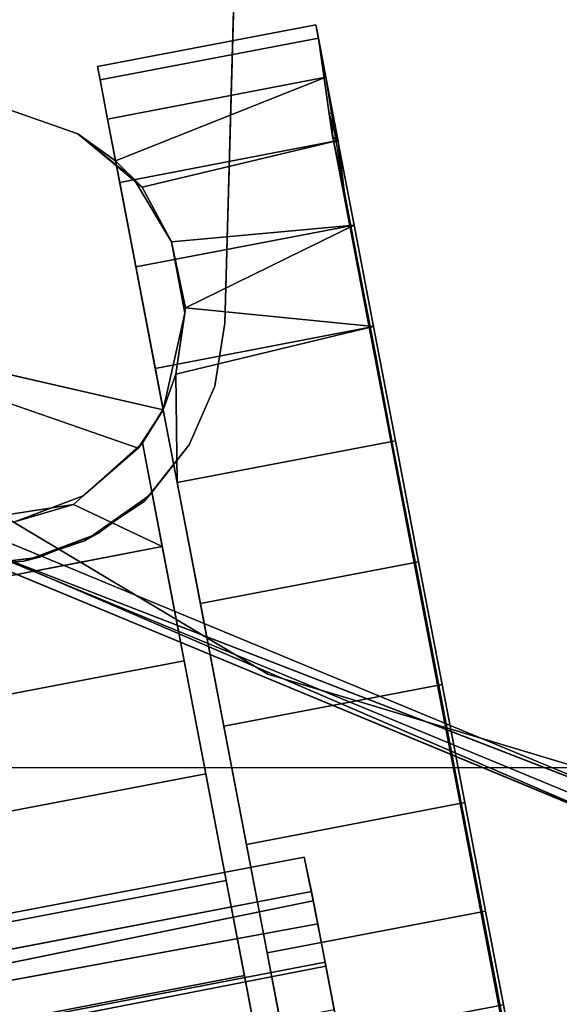
# Model space of a CAD drawing. Extents: x -92 to 122, y -11 to 108.
# Drawn here: x -69 to -68, y -10 to -7 of the extents above; entities that cross this region are included whole.
import ezdxf

# ---------------------------------------------------------------- set-up
doc = ezdxf.new("R2010")
doc.units = 0
doc.header["$LTSCALE"] = 96
doc.header["$MEASUREMENT"] = 0
for name, color, linetype in [('AFUTL-3-CTPL-FXBK', 7, 'Continuous'), ('AFUTL-3-CTPL-FXSL', 7, 'Continuous'), ('AFUTL-3-LGPT-FXSL', 7, 'Continuous'), ('AFUTL-3-TP-EDLM-SH', 7, 'Continuous'), ('AFUTL-3-TPLM-TH', 7, 'Continuous'), ('AFUTL-P', 7, 'Continuous'), ('MAIN_DIMENSIONS', 7, 'Continuous'), ('MAIN_FURN', 7, 'Continuous')]:
    doc.layers.add(name, color=color, linetype=linetype)
doc.dimstyles.get("Standard").update_dxf_attribs({"dimtxt": 0.18, "dimasz": 0.18, "dimexe": 0.18, "dimexo": 0.0625, "dimgap": 0.09, "dimtad": 0, "dimtih": 1, "dimtoh": 1, "dimdec": 4, "dimzin": 0, "dimdsep": 46, "dimtxsty": 'Standard', "dimcen": 0.09, "dimadec": 0, "dimazin": 0, "dimtfac": 1, "dimtdec": 4, "dimtofl": 0, "dimtmove": 0, "dimatfit": 0, "dimfxl": 0, "dimtolj": 1, "dimtzin": 0, "dimarcsym": 0})

# ---------------------------------------------------------------- blocks, each defined once
blk = doc.blocks.new('TR4824DT6SL')
at = {"layer": 'AFUTL-3-CTPL-FXBK', "color": 47, "linetype": 'Continuous'}
for points in [[(3.7172, -22.0296, 1.0034), (3.7116, -22.0003, 1.2785), (3.2282, -22.0928, 1.2785), (3.2339, -22.1222, 1.0034)], [(3.7116, -22.0003, 1.2785), (3.7172, -22.0296, 1.5536), (3.2339, -22.1222, 1.5536), (3.2282, -22.0928, 1.2785)], [(3.7338, -22.1164, 0.7412), (3.7172, -22.0296, 1.0034), (3.2339, -22.1222, 1.0034), (3.2505, -22.209, 0.7412)], [(3.7172, -22.0296, 1.5536), (3.7338, -22.1164, 1.8158), (3.2505, -22.209, 1.8158), (3.2339, -22.1222, 1.5536)], [(3.7408, -22.1969, 1.164), (3.7172, -22.0296, 1.0034), (3.7338, -22.1164, 0.7412), (3.7609, -22.2577, 0.9082)], [(3.7488, -22.1943, 1.3738), (3.7172, -22.0296, 1.0034), (3.7408, -22.1969, 1.164)], [(3.7606, -22.2565, 0.5042), (3.7338, -22.1164, 0.7412), (3.2505, -22.209, 0.7412), (3.2773, -22.3491, 0.5042)], [(3.7338, -22.1164, 1.8158), (3.2681, -22.301, 1.9838), (3.2505, -22.209, 1.8158)], [(3.7606, -22.2565, 2.0528), (3.3268, -22.3597, 2.0827), (3.2681, -22.301, 1.9838), (3.7338, -22.1164, 1.8158)], [(3.7964, -22.4434, 0.3033), (3.7606, -22.2565, 0.5042), (3.2773, -22.3491, 0.5042), (3.3131, -22.5359, 0.3033)], [(3.7964, -22.4434, 2.2537), (3.3916, -22.4808, 2.2188), (3.3268, -22.3597, 2.0827), (3.7606, -22.2565, 2.0528)], [(3.8395, -22.6683, 0.148), (3.7964, -22.4434, 0.3033), (3.3131, -22.5359, 0.3033), (3.3561, -22.7609, 0.148)], [(3.423, -22.6266, 2.3375), (3.3916, -22.4808, 2.2188), (3.7964, -22.4434, 2.2537)], [(3.8395, -22.6683, 2.409), (3.423, -22.6266, 2.3375), (3.7964, -22.4434, 2.2537)], [(3.423, -22.6266, 2.3375), (3.8395, -22.6683, 2.409), (3.4015, -22.7734, 2.4192)], [(3.8878, -22.9208, 0.0456), (3.8395, -22.6683, 0.148), (3.3561, -22.7609, 0.148), (3.4045, -23.0133, 0.0456)], [(3.4045, -23.0133, 2.5114), (3.4015, -22.7734, 2.4192), (3.8395, -22.6683, 2.409), (3.8878, -22.9208, 2.5114)], [(3.4045, -23.0133, 2.5114), (3.3732, -22.8525, 2.4662), (3.4015, -22.7734, 2.4192)], [(3.8878, -22.9208, 2.5114), (3.9392, -23.1889, 2.5562), (3.4558, -23.2815, 2.5562), (3.4045, -23.0133, 2.5114)], [(3.9392, -23.1889, 0.0008), (3.8878, -22.9208, 0.0456), (3.4045, -23.0133, 0.0456), (3.4558, -23.2815, 0.0008)], [(3.9392, -23.1889, 2.5562), (3.9911, -23.4603, 2.5412), (3.5078, -23.5528, 2.5412), (3.4558, -23.2815, 2.5562)], [(3.9911, -23.4603, 0.0158), (3.9392, -23.1889, 0.0008), (3.4558, -23.2815, 0.0008), (3.5078, -23.5528, 0.0158)], [(3.9911, -23.4603, 2.5412), (4.0413, -23.7221, 2.4672), (3.5579, -23.8147, 2.4672), (3.5078, -23.5528, 2.5412)], [(4.0413, -23.7221, 0.0898), (3.9911, -23.4603, 0.0158), (3.5078, -23.5528, 0.0158), (3.5579, -23.8147, 0.0898)], [(4.0413, -23.7221, 2.4672), (4.0872, -23.9622, 2.3375), (3.6039, -24.0548, 2.3375), (3.5579, -23.8147, 2.4672)], [(4.0872, -23.9622, 0.2194), (4.0413, -23.7221, 0.0898), (3.5579, -23.8147, 0.0898), (3.6039, -24.0548, 0.2194)], [(2.7393, -24.1032, 2.768), (2.7252, -24.0259, 2.758), (3.6859, -23.8424, 2.7606), (3.7021, -23.9188, 2.768)], [(2.7252, -24.0259, 2.758), (2.7456, -24.1357, 2.5158), (3.7059, -23.9392, 2.5373), (3.6859, -23.8424, 2.7606)], [(3.7059, -23.9392, 2.5373), (3.7021, -23.9188, 2.768), (3.6859, -23.8424, 2.7606)], [(2.7516, -24.1677, 2.7386), (2.7393, -24.1032, 2.768), (3.7021, -23.9188, 2.768), (3.7157, -23.99, 2.7324)], [(2.7456, -24.1357, 2.5158), (2.7692, -24.2594, 2.3361), (3.732, -24.0751, 2.3361), (3.7059, -23.9392, 2.5373)], [(4.0872, -23.9622, 2.3375), (4.1269, -24.1693, 2.1584), (3.6435, -24.2619, 2.1584), (3.6039, -24.0548, 2.3375)], [(4.1269, -24.1693, 0.3986), (4.0872, -23.9622, 0.2194), (3.6039, -24.0548, 0.2194), (3.6435, -24.2619, 0.3986)], [(2.7717, -24.2717, 2.559), (2.7516, -24.1677, 2.7386), (3.7157, -23.99, 2.7324), (3.7337, -24.0841, 2.5653)], [(2.7928, -24.3825, 2.2002), (3.7556, -24.1982, 2.2002), (3.732, -24.0751, 2.3361), (2.7692, -24.2594, 2.3361)], [(2.7717, -24.2717, 2.559), (3.7337, -24.0841, 2.5653), (3.7522, -24.1806, 2.4268), (2.7894, -24.3649, 2.4268)]]:
    blk.add_3dface(points, dxfattribs=at)
for points, invisible_edges in [([(3.7488, -22.1943, 1.3738), (3.7172, -22.0296, 1.5536), (3.7116, -22.0003, 1.2785), (3.7172, -22.0296, 1.0034)], 1), ([(3.7609, -22.2577, 1.6488), (3.7338, -22.1164, 1.8158), (3.7172, -22.0296, 1.5536), (3.7488, -22.1943, 1.3738)], 5), ([(3.2681, -22.301, 1.2785), (3.2339, -22.1222, 1.0034), (3.2282, -22.0928, 1.2785), (3.2339, -22.1222, 1.5536)], 9), ([(3.2339, -22.1222, 1.5536), (3.2505, -22.209, 1.8158), (3.2681, -22.301, 1.9838), (3.2681, -22.301, 1.2785)], 8), ([(3.3735, -22.8513, 1.2785), (3.2505, -22.209, 0.7412), (3.2339, -22.1222, 1.0034), (3.2681, -22.301, 1.2785)], 5), ([(3.7609, -22.2577, 0.9082), (3.7338, -22.1164, 0.7412), (3.7606, -22.2565, 0.5042), (3.7742, -22.3678, 0.6821)], 4), ([(3.7742, -22.3679, 1.8748), (3.7606, -22.2565, 2.0528), (3.7338, -22.1164, 1.8158), (3.7609, -22.2577, 1.6488)], 4), ([(3.3735, -22.8513, 1.2785), (3.3131, -22.5359, 0.3033), (3.2773, -22.3491, 0.5042), (3.2505, -22.209, 0.7412)], 9), ([(3.7742, -22.3678, 0.6821), (3.7606, -22.2565, 0.5042), (3.7964, -22.4434, 0.3033), (3.8046, -22.5269, 0.4891)], 5), ([(3.8047, -22.527, 2.0679), (3.7964, -22.4434, 2.2537), (3.7606, -22.2565, 2.0528), (3.7742, -22.3679, 1.8748)], 1), ([(3.8046, -22.5269, 0.4891), (3.7964, -22.4434, 0.3033), (3.8395, -22.6683, 0.148), (3.8427, -22.7255, 0.3386)], 5), ([(3.8427, -22.7255, 2.2183), (3.8395, -22.6683, 2.409), (3.7964, -22.4434, 2.2537), (3.8047, -22.527, 2.0679)], 5), ([(3.4045, -23.0133, 0.0456), (3.3561, -22.7609, 0.148), (3.3131, -22.5359, 0.3033), (3.3735, -22.8513, 1.2785)], 12), ([(3.8427, -22.7255, 0.3386), (3.8395, -22.6683, 0.148), (3.8878, -22.9208, 0.0456), (3.8862, -22.9527, 0.2388)], 5), ([(3.8862, -22.9527, 2.3181), (3.8878, -22.9208, 2.5114), (3.8395, -22.6683, 2.409), (3.8427, -22.7255, 2.2183)], 5), ([(3.6039, -24.0548, 0.2194), (3.3735, -22.8513, 1.2785), (3.3732, -22.8525, 2.4662), (3.4045, -23.0133, 2.5114)], 9), ([(3.3735, -22.8513, 1.2785), (3.5078, -23.5528, 0.0158), (3.4558, -23.2815, 0.0008), (3.4045, -23.0133, 0.0456)], 9), ([(3.5579, -23.8147, 0.0898), (3.5078, -23.5528, 0.0158), (3.3735, -22.8513, 1.2785), (3.6039, -24.0548, 0.2194)], 6), ([(3.8862, -22.9527, 0.2388), (3.8878, -22.9208, 0.0456), (3.9392, -23.1889, 0.0008), (3.9328, -23.1964, 0.1951)], 5), ([(3.9328, -23.1964, 2.3619), (3.9392, -23.1889, 2.5562), (3.8878, -22.9208, 2.5114), (3.8862, -22.9527, 2.3181)], 5), ([(3.4045, -23.0133, 2.5114), (3.4558, -23.2815, 2.5562), (3.5078, -23.5528, 2.5412), (3.6039, -24.0548, 0.2194)], 12), ([(3.9328, -23.1964, 0.1951), (3.9392, -23.1889, 0.0008), (3.9911, -23.4603, 0.0158), (3.9801, -23.4435, 0.2097)], 5), ([(3.9801, -23.4435, 2.3472), (3.9911, -23.4603, 2.5412), (3.9392, -23.1889, 2.5562), (3.9328, -23.1964, 2.3619)], 5), ([(3.9801, -23.4435, 0.2097), (3.9911, -23.4603, 0.0158), (4.0413, -23.7221, 0.0898), (4.0255, -23.6806, 0.282)], 5), ([(4.0255, -23.6806, 2.275), (4.0413, -23.7221, 2.4672), (3.9911, -23.4603, 2.5412), (3.9801, -23.4435, 2.3472)], 5), ([(3.6039, -24.0548, 0.2194), (3.5078, -23.5528, 2.5412), (3.5579, -23.8147, 2.4672), (3.6039, -24.0548, 2.3375)], 9), ([(4.0255, -23.6806, 0.282), (4.0413, -23.7221, 0.0898), (4.0872, -23.9622, 0.2194), (4.0666, -23.8949, 0.408)], 5), ([(4.0666, -23.8949, 2.149), (4.0872, -23.9622, 2.3375), (4.0413, -23.7221, 2.4672), (4.0255, -23.6806, 2.275)], 5), ([(4.0666, -23.8949, 0.408), (4.0872, -23.9622, 0.2194), (4.1269, -24.1693, 0.3986), (4.1011, -24.0749, 0.5809)], 5), ([(4.101, -24.0749, 1.9761), (4.1269, -24.1693, 2.1584), (4.0872, -23.9622, 2.3375), (4.0666, -23.8949, 2.149)], 5), ([(3.7021, -23.9188, 2.768), (3.7059, -23.9392, 2.5373), (3.7337, -24.0841, 2.5653), (3.7157, -23.99, 2.7324)], 2), ([(3.732, -24.0751, 2.3361), (3.7522, -24.1806, 2.4268), (3.7337, -24.0841, 2.5653), (3.7059, -23.9392, 2.5373)], 5), ([(3.6039, -24.0548, 0.2194), (3.6039, -24.0548, 2.3375), (3.6435, -24.2619, 2.1584), (3.6435, -24.2619, 0.3986)], 5), ([(3.7556, -24.1982, 2.2002), (3.7747, -24.2978, 2.297), (3.7522, -24.1806, 2.4268), (3.732, -24.0751, 2.3361)], 5), ([(4.127, -24.211, 1.7656), (4.1584, -24.3338, 1.9382), (4.1269, -24.1693, 2.1584), (4.101, -24.0749, 1.9761)], 5), ([(4.1011, -24.0749, 0.5809), (4.1269, -24.1693, 0.3986), (4.1584, -24.3338, 0.6188), (4.1271, -24.2109, 0.7915)], 5)]:
    blk.add_3dface(points, dxfattribs=dict(at, invisible_edges=invisible_edges))
at = {"layer": 'AFUTL-3-CTPL-FXSL', "color": 47, "linetype": 'Continuous'}
for points, invisible_edges in [([(3.3092, -22.3429, 2.4679), (2.4967, -22.6521, 2.4679), (3.0329, -22.1887, 2.4679), (3.1847, -22.2414, 2.4679)], 3), ([(2.8723, -22.191, 1.2785), (2.6504, -22.9898, 1.2785), (3.1847, -22.2414, 1.2785), (3.0329, -22.1887, 1.2785)], 3), ([(3.3735, -22.8513, 1.2785), (3.2681, -22.301, 1.2785), (3.1847, -22.2414, 1.2785), (2.6504, -22.9898, 1.2785)], 12), ([(3.9328, -23.1964, 0.1951), (3.7512, -22.2596, 0.9082), (3.8427, -22.7255, 0.3386), (3.8862, -22.9527, 0.2388)], 3), ([(3.7512, -22.2596, 0.9082), (3.7742, -22.3678, 0.6821), (3.8046, -22.5269, 0.4891), (3.8427, -22.7255, 0.3386)], 8), ([(4.0666, -23.8949, 0.408), (3.7512, -22.2596, 0.9082), (3.9801, -23.4435, 0.2097), (4.0255, -23.6806, 0.282)], 3), ([(4.1433, -24.2955, 1.0282), (3.7512, -22.2596, 0.9082), (4.1011, -24.0749, 0.5809), (4.1271, -24.2109, 0.7915)], 3), ([(4.127, -24.211, 1.7656), (3.7512, -22.2596, 0.9082), (4.1461, -24.3222, 1.2785), (4.1432, -24.2956, 1.5288)], 1), ([(3.7512, -22.2596, 0.9082), (4.127, -24.211, 1.7656), (4.101, -24.0749, 1.9761), (4.0666, -23.8949, 2.149)], 9), ([(3.7512, -22.2596, 0.9082), (4.0255, -23.6806, 2.275), (3.9801, -23.4435, 2.3472), (3.9328, -23.1964, 2.3619)], 9), ([(3.7512, -22.2596, 0.9082), (3.8862, -22.9527, 2.3181), (3.8427, -22.7255, 2.2183), (3.8047, -22.527, 2.0679)], 9), ([(3.7512, -22.2596, 0.9082), (3.9328, -23.1964, 0.1951), (3.9801, -23.4435, 0.2097)], 13), ([(3.7512, -22.2596, 0.9082), (4.0666, -23.8949, 0.408), (4.1011, -24.0749, 0.5809)], 13), ([(3.7512, -22.2596, 0.9082), (4.1433, -24.2955, 1.0282), (4.1461, -24.3222, 1.2785)], 1), ([(4.0666, -23.8949, 2.149), (4.0255, -23.6806, 2.275), (3.7512, -22.2596, 0.9082)], 14), ([(3.9328, -23.1964, 2.3619), (3.8862, -22.9527, 2.3181), (3.7512, -22.2596, 0.9082)], 14), ([(3.8047, -22.527, 2.0679), (3.7742, -22.3679, 1.8748), (3.7512, -22.2596, 0.9082)], 12), ([(2.4967, -22.6521, 2.4679), (3.3092, -22.3429, 2.4679), (3.3916, -22.4808, 2.4679)], 13), ([(3.3732, -22.8525, 2.4662), (2.4967, -22.6521, 2.4679), (3.3916, -22.4808, 2.4679), (3.4218, -22.6386, 2.4679)], 2), ([(3.3179, -22.9375, 2.4679), (3.1964, -23.0426, 2.4679), (3.0462, -23.0997, 2.4679), (2.4967, -22.6521, 2.4679)], 4), ([(3.3275, -22.9253, 1.2785), (3.3735, -22.8513, 1.2785), (2.6504, -22.9898, 1.2785), (2.7204, -23.0416, 1.2785)], 10), ([(2.7204, -23.0416, 1.2785), (3.0259, -24.6369, 1.2785), (3.633, -24.5207, 1.2785), (3.3275, -22.9253, 1.2785)], 8), ([(3.3275, -22.9253, 1.2785), (3.4199, -23.4079, 2.4586), (3.3716, -23.1554, 2.441), (3.3275, -22.9253, 2.3733)], 1), ([(3.513, -23.8942, 2.3273), (3.4678, -23.6581, 2.4201), (3.4199, -23.4079, 2.4586), (3.3275, -22.9253, 1.2785)], 12), ([(3.3275, -22.9253, 1.2785), (3.5869, -24.2801, 1.9987), (3.5533, -24.1048, 2.1845), (3.513, -23.8942, 2.3273)], 9), ([(3.3275, -22.9253, 1.2785), (3.6277, -24.4931, 1.5346), (3.6121, -24.4116, 1.7785), (3.5869, -24.2801, 1.9987)], 9), ([(3.633, -24.5207, 1.2785), (3.6277, -24.4931, 1.5346), (3.3275, -22.9253, 1.2785)], 2)]:
    blk.add_3dface(points, dxfattribs=dict(at, invisible_edges=invisible_edges))
for points in [[(3.1847, -22.2414, 2.4679), (3.0329, -22.1887, 2.4679), (3.0329, -22.1887, 1.2785), (3.1847, -22.2414, 1.2785)], [(3.7512, -22.2596, 0.9082), (3.7742, -22.3679, 1.8748), (3.7488, -22.2472, 1.615), (3.7408, -22.1969, 1.164)], [(3.1847, -22.2414, 2.4679), (3.1847, -22.2414, 1.2785), (3.2681, -22.301, 1.2785), (3.2681, -22.301, 1.9838)], [(3.3268, -22.3597, 2.0827), (3.1847, -22.2414, 2.4679), (3.2681, -22.301, 1.9838)], [(3.3268, -22.3597, 2.0827), (3.3092, -22.3429, 2.4679), (3.1847, -22.2414, 2.4679)], [(3.3092, -22.3429, 2.4679), (3.3268, -22.3597, 2.0827), (3.3916, -22.4808, 2.2188), (3.3916, -22.4808, 2.4679)], [(3.3916, -22.4808, 2.2188), (3.423, -22.6266, 2.3375), (3.4218, -22.6386, 2.4679), (3.3916, -22.4808, 2.4679)], [(3.4218, -22.6386, 2.4679), (3.4015, -22.7734, 2.4192), (3.3732, -22.8525, 2.4662)], [(3.423, -22.6266, 2.3375), (3.4015, -22.7734, 2.4192), (3.4218, -22.6386, 2.4679)], [(2.4967, -22.6521, 2.4679), (3.3732, -22.8525, 2.4662), (3.3179, -22.9375, 2.4679)], [(3.3275, -22.9253, 2.3733), (3.3179, -22.9375, 2.4679), (3.3732, -22.8525, 2.4662)], [(3.3275, -22.9253, 2.3733), (3.3732, -22.8525, 2.4662), (3.3735, -22.8513, 1.2785), (3.3275, -22.9253, 1.2785)], [(3.3275, -22.9253, 2.3733), (3.175, -23.0624, 2.4109), (3.1964, -23.0426, 2.4679), (3.3179, -22.9375, 2.4679)], [(3.3275, -22.9253, 2.3733), (3.3716, -23.1554, 2.441), (3.175, -23.0624, 2.4109)], [(3.1964, -23.0426, 2.4679), (3.175, -23.0624, 2.4109), (3.0462, -23.0997, 2.4679)], [(3.175, -23.0624, 2.4109), (3.3716, -23.1554, 2.441), (2.7645, -23.2717, 2.441), (2.8822, -23.1072, 2.4075)], [(3.0462, -23.0997, 2.4679), (3.175, -23.0624, 2.4109), (2.8822, -23.1072, 2.4075)], [(3.3716, -23.1554, 2.441), (3.4199, -23.4079, 2.4586), (2.8128, -23.5241, 2.4586), (2.7645, -23.2717, 2.441)], [(3.4199, -23.4079, 2.4586), (3.4678, -23.6581, 2.4201), (2.8607, -23.7743, 2.4201), (2.8128, -23.5241, 2.4586)], [(3.4678, -23.6581, 2.4201), (3.513, -23.8942, 2.3273), (2.9059, -24.0104, 2.3273), (2.8607, -23.7743, 2.4201)], [(3.513, -23.8942, 2.3273), (3.5533, -24.1048, 2.1845), (2.9462, -24.2211, 2.1845), (2.9059, -24.0104, 2.3273)], [(3.5533, -24.1048, 2.1845), (3.5869, -24.2801, 1.9987), (2.9798, -24.3963, 1.9987), (2.9462, -24.2211, 2.1845)]]:
    blk.add_3dface(points, dxfattribs=at)
at = {"layer": 'AFUTL-3-LGPT-FXSL', "color": 30, "linetype": 'Continuous'}
for points, invisible_edges in [([(2.159, -14.7107, 7.7598), (3.729, -14.7107, 7.7598), (2.9365, -23.1973, 3.8019), (2.3777, -22.6605, 4.0522)], 6), ([(3.5102, -22.6605, 4.0522), (2.9365, -23.1973, 3.8019), (3.729, -14.7107, 7.7598)], 3), ([(3.5402, -21.5716, 3.1213), (3.5102, -22.6605, 4.0522), (3.729, -14.7107, 7.7598), (3.729, -14.7107, 5.7577)], 1), ([(3.5402, -21.5716, 3.1213), (3.5373, -21.6756, 3.0383), (3.5102, -22.6605, 4.0522)], 14), ([(3.5373, -21.6756, 3.0383), (3.535, -21.7589, 2.9239), (3.5102, -22.6605, 4.0522)], 14), ([(3.5298, -21.9501, 2.4679), (3.5102, -22.6605, 2.4679), (3.5102, -22.6605, 4.0522), (3.535, -21.7589, 2.9239)], 4), ([(2.3997, -22.8002, 2.4679), (3.5298, -21.9501, 2.4679), (2.3582, -21.9501, 2.4679), (2.3777, -22.6605, 2.4679)], 1), ([(2.3997, -22.8002, 2.4679), (2.4565, -22.9297, 2.4679), (3.5298, -21.9501, 2.4679)], 14), ([(3.5298, -21.9501, 2.4679), (2.4565, -22.9297, 2.4679), (2.5444, -23.0404, 2.4679), (2.6575, -23.1252, 2.4679)], 9), ([(3.5298, -21.9501, 2.4679), (2.6575, -23.1252, 2.4679), (2.7885, -23.1784, 2.4679), (2.9436, -23.198, 2.4679)], 9), ([(3.5102, -22.6605, 2.4679), (3.5298, -21.9501, 2.4679), (2.9436, -23.198, 2.4679), (3.0995, -23.1784, 2.4679)], 10), ([(3.0651, -23.1875, 3.8065), (2.9365, -23.1973, 3.8019), (3.5102, -22.6605, 4.0522), (3.1996, -23.1427, 3.8273)], 6), ([(3.0995, -23.1784, 2.4679), (3.4314, -22.9297, 2.4679), (3.4882, -22.8002, 2.4679), (3.5102, -22.6605, 2.4679)], 9), ([(3.5102, -22.6605, 4.0522), (3.4882, -22.8002, 3.9871), (3.3311, -23.0553, 3.868), (3.1996, -23.1427, 3.8273)], 10), ([(3.4882, -22.8002, 3.9871), (3.4314, -22.9297, 3.9267), (3.3311, -23.0553, 3.868)], 12), ([(3.2304, -23.1252, 2.4679), (3.3436, -23.0404, 2.4679), (3.4314, -22.9297, 2.4679), (3.0995, -23.1784, 2.4679)], 4)]:
    blk.add_3dface(points, dxfattribs=dict(at, invisible_edges=invisible_edges))
for points in [[(3.7488, -22.1943, 1.3738), (3.7408, -22.1969, 1.164), (3.7488, -22.2472, 1.615)], [(3.7609, -22.2577, 0.9082), (3.7512, -22.2596, 0.9082), (3.7408, -22.1969, 1.164)], [(3.7488, -22.1943, 1.3738), (3.7488, -22.2472, 1.615), (3.7609, -22.2577, 1.6488)], [(3.7609, -22.2577, 1.6488), (3.7488, -22.2472, 1.615), (3.7742, -22.3679, 1.8748)], [(3.7742, -22.3678, 0.6821), (3.7512, -22.2596, 0.9082), (3.7609, -22.2577, 0.9082)], [(3.4882, -22.8002, 3.9871), (3.5102, -22.6605, 4.0522), (3.5102, -22.6605, 2.4679), (3.4882, -22.8002, 2.4679)], [(3.4314, -22.9297, 3.9267), (3.4882, -22.8002, 3.9871), (3.4882, -22.8002, 2.4679), (3.4314, -22.9297, 2.4679)], [(3.3311, -23.0553, 3.868), (3.4314, -22.9297, 3.9267), (3.4314, -22.9297, 2.4679), (3.3436, -23.0404, 2.4679)], [(3.3311, -23.0553, 3.868), (3.3436, -23.0404, 2.4679), (3.2304, -23.1252, 2.4679), (3.1996, -23.1427, 3.8273)], [(3.1996, -23.1427, 3.8273), (3.2304, -23.1252, 2.4679), (3.0995, -23.1784, 2.4679), (3.0651, -23.1875, 3.8065)], [(3.0651, -23.1875, 3.8065), (3.0995, -23.1784, 2.4679), (2.9436, -23.198, 2.4679), (2.9365, -23.1973, 3.8019)]]:
    blk.add_3dface(points, dxfattribs=at)
at = {"layer": 'AFUTL-3-TP-EDLM-SH', "color": 5, "linetype": 'Continuous'}
for points in [[(3.0089, -23.1766, 27.8549), (4.4638, -23.7397, 27.8445), (3.031, -23.1462, 27.8446)], [(3.031, -23.1462, 28.8525), (4.4639, -23.7397, 28.8525), (4.456, -23.7757, 28.8425), (3.0157, -23.1805, 28.8422)], [(4.4638, -23.7397, 27.8445), (4.4639, -23.7397, 28.8525), (3.031, -23.1462, 28.8525), (3.031, -23.1462, 27.8446)], [(3.0157, -23.1805, 28.8422), (4.456, -23.7757, 28.8425), (4.4486, -23.7967, 28.8022), (3.0015, -23.1973, 28.802)], [(3.0016, -23.1974, 27.8951), (4.4485, -23.7964, 27.8769), (3.0089, -23.1766, 27.8549)], [(3.0089, -23.1766, 27.8549), (4.4485, -23.7964, 27.8769), (4.4638, -23.7397, 27.8445)], [(4.4485, -23.7964, 27.8769), (3.0016, -23.1974, 27.8951), (3.0015, -23.1973, 28.802), (4.4486, -23.7967, 28.8022)]]:
    blk.add_3dface(points, dxfattribs=at)
at = {"layer": 'AFUTL-3-TPLM-TH', "color": 42, "linetype": 'Continuous'}
for points, invisible_edges in [([(0.0606, -18.0012, 27.8446), (6.0015, -23.9421, 27.8446), (42.0015, -23.9421, 27.8446)], 13), ([(0.0606, -18.0012, 27.8446), (5.0064, -23.8582, 27.8446), (6.0015, -23.9421, 27.8446)], 13), ([(0.1445, -18.9963, 27.8446), (5.0064, -23.8582, 27.8446), (0.0606, -18.0012, 27.8446)], 3), ([(42.0015, -23.9421, 27.8446), (47.9424, -18.0012, 27.8446), (0.0606, -18.0012, 27.8446)], 15), ([(6.0015, -23.9421, 28.8525), (0.0606, -18.0012, 28.8525), (47.9424, -18.0012, 28.8525)], 15), ([(5.0064, -23.8582, 28.8525), (0.0606, -18.0012, 28.8525), (6.0015, -23.9421, 28.8525)], 3), ([(5.0064, -23.8582, 28.8525), (0.1445, -18.9963, 28.8525), (0.0606, -18.0012, 28.8525)], 13), ([(0.1445, -18.9963, 27.8446), (0.5652, -20.3973, 27.8446), (5.0064, -23.8582, 27.8446)], 14), ([(0.5652, -20.3973, 28.8525), (0.1445, -18.9963, 28.8525), (5.0064, -23.8582, 28.8525)], 14), ([(5.0064, -23.8582, 27.8446), (0.5652, -20.3973, 27.8446), (1.3154, -21.653, 27.8446)], 13), ([(5.0064, -23.8582, 28.8525), (1.3154, -21.653, 28.8525), (0.5652, -20.3973, 28.8525)], 13), ([(5.0064, -23.8582, 27.8446), (1.3154, -21.653, 27.8446), (2.3497, -22.6873, 27.8446)], 13), ([(5.0064, -23.8582, 28.8525), (2.3497, -22.6873, 28.8525), (1.3154, -21.653, 28.8525)], 13), ([(2.3497, -22.6873, 27.8446), (3.6054, -23.4375, 27.8446), (5.0064, -23.8582, 27.8446)], 12), ([(3.6054, -23.4375, 28.8525), (2.3497, -22.6873, 28.8525), (5.0064, -23.8582, 28.8525)], 2), ([(2.3497, -22.6873, 28.8525), (3.6054, -23.4375, 27.8446), (2.3497, -22.6873, 27.8446)], 1), ([(3.6054, -23.4375, 28.8525), (3.6054, -23.4375, 27.8446), (2.3497, -22.6873, 28.8525)], 2), ([(3.6054, -23.4375, 28.8525), (5.0064, -23.8582, 27.8446), (3.6054, -23.4375, 27.8446)], 1), ([(5.0064, -23.8582, 28.8525), (5.0064, -23.8582, 27.8446), (3.6054, -23.4375, 28.8525)], 2)]:
    blk.add_3dface(points, dxfattribs=dict(at, invisible_edges=invisible_edges))
at = {"layer": 'AFUTL-P', "color": 1, "linetype": 'Continuous'}
for p, q in [((3.5102, -22.6605), (3.729, -14.7107)), ((3.5402, -21.5716), (3.5102, -22.6605)), ((3.535, -21.7589), (3.5102, -22.6605)), ((3.7116, -22.0003), (3.2282, -22.0928)), ((3.7488, -22.1943), (3.7116, -22.0003)), ((3.7172, -22.0296), (3.7116, -22.0003)), ((3.7172, -22.0296), (3.2339, -22.1222)), ((3.7408, -22.1969), (3.7172, -22.0296)), ((3.7172, -22.0296), (3.7338, -22.1164)), ((3.7609, -22.2577), (3.7172, -22.0296)), ((3.2282, -22.0928), (3.2505, -22.209)), ((3.2339, -22.1222), (3.2282, -22.0928)), ((3.2505, -22.209), (3.2339, -22.1222)), ((3.2505, -22.209), (3.7338, -22.1164)), ((3.7742, -22.3678), (3.7338, -22.1164)), ((3.7338, -22.1164), (3.7606, -22.2565)), ((3.7609, -22.2577), (3.7338, -22.1164)), ((3.7742, -22.3679), (3.7338, -22.1164)), ((3.0329, -22.1887), (3.1847, -22.2414)), ((3.2505, -22.209), (3.2773, -22.3491)), ((3.2505, -22.209), (3.2681, -22.301)), ((3.7488, -22.1943), (3.7408, -22.1969)), ((3.7408, -22.1969), (3.7609, -22.2577)), ((3.7512, -22.2596), (3.7408, -22.1969)), ((3.7488, -22.2472), (3.7408, -22.1969)), ((3.7609, -22.2577), (3.7488, -22.1943)), ((3.7488, -22.2472), (3.7488, -22.1943)), ((3.3092, -22.3429), (3.1847, -22.2414)), ((3.1847, -22.2414), (3.2681, -22.301)), ((3.3268, -22.3597), (3.1847, -22.2414)), ((3.7488, -22.2472), (3.7742, -22.3679)), ((3.7512, -22.2596), (3.7488, -22.2472)), ((3.7488, -22.2472), (3.7609, -22.2577)), ((3.7606, -22.2565), (3.2773, -22.3491)), ((3.7606, -22.2565), (3.3268, -22.3597)), ((3.7512, -22.2596), (3.7609, -22.2577)), ((3.7512, -22.2596), (4.1461, -24.3222)), ((3.7512, -22.2596), (3.7742, -22.3678)), ((3.7606, -22.2565), (3.7964, -22.4434)), ((3.7609, -22.2577), (3.7742, -22.3678)), ((3.7742, -22.3679), (3.7609, -22.2577)), ((3.3735, -22.8513), (3.2681, -22.301)), ((3.3268, -22.3597), (3.2681, -22.301)), ((3.2773, -22.3491), (3.3131, -22.5359)), ((3.2773, -22.3491), (3.3735, -22.8513)), ((3.3916, -22.4808), (3.3092, -22.3429)), ((3.3092, -22.3429), (3.3268, -22.3597)), ((3.3916, -22.4808), (3.3268, -22.3597)), ((3.7742, -22.3678), (3.8046, -22.5269)), ((3.8047, -22.527), (3.7742, -22.3679)), ((3.7964, -22.4434), (3.3131, -22.5359)), ((3.7964, -22.4434), (3.3916, -22.4808)), ((3.7964, -22.4434), (3.8395, -22.6683)), ((3.4218, -22.6386), (3.3916, -22.4808)), ((3.423, -22.6266), (3.3916, -22.4808)), ((3.3131, -22.5359), (3.3735, -22.8513)), ((3.3131, -22.5359), (3.3561, -22.7609)), ((3.8046, -22.5269), (3.8427, -22.7255)), ((3.8427, -22.7255), (3.8047, -22.527)), ((3.3732, -22.8525), (3.4218, -22.6386)), ((3.4015, -22.7734), (3.423, -22.6266)), ((3.4015, -22.7734), (3.4218, -22.6386)), ((3.423, -22.6266), (3.4218, -22.6386)), ((3.8395, -22.6683), (3.3561, -22.7609)), ((3.8395, -22.6683), (3.4015, -22.7734)), ((3.4882, -22.8002), (3.5102, -22.6605)), ((3.8395, -22.6683), (3.8878, -22.9208)), ((3.6054, -23.4375), (2.3497, -22.6873)), ((3.8862, -22.9527), (3.8427, -22.7255)), ((3.8427, -22.7255), (3.8862, -22.9527)), ((3.3561, -22.7609), (3.4045, -23.0133)), ((3.3561, -22.7609), (3.3735, -22.8513)), ((3.4015, -22.7734), (3.3732, -22.8525)), ((3.4045, -23.0133), (3.4015, -22.7734)), ((3.4314, -22.9297), (3.4882, -22.8002)), ((3.3179, -22.9375), (3.3732, -22.8525)), ((3.3735, -22.8513), (3.3275, -22.9253)), ((3.3735, -22.8513), (3.3275, -22.9253)), ((3.3275, -22.9253), (3.3732, -22.8525)), ((3.3735, -22.8513), (3.3732, -22.8525)), ((3.4045, -23.0133), (3.3732, -22.8525)), ((3.6039, -24.0548), (3.3735, -22.8513)), ((3.4045, -23.0133), (3.3735, -22.8513)), ((3.5579, -23.8147), (3.3735, -22.8513)), ((3.5078, -23.5528), (3.3735, -22.8513)), ((3.3275, -22.9253), (3.175, -23.0624)), ((3.3275, -22.9253), (3.1964, -23.0426)), ((3.3275, -22.9253), (3.3179, -22.9375)), ((3.4199, -23.4079), (3.3275, -22.9253)), ((3.3716, -23.1554), (3.3275, -22.9253)), ((3.3275, -22.9253), (3.3275, -22.9253)), ((3.5869, -24.2801), (3.3275, -22.9253)), ((3.513, -23.8942), (3.3275, -22.9253)), ((3.4678, -23.6581), (3.3275, -22.9253)), ((3.4314, -22.9297), (3.3311, -23.0553)), ((3.3436, -23.0404), (3.4314, -22.9297)), ((3.8878, -22.9208), (3.4045, -23.0133)), ((3.9392, -23.1889), (3.8878, -22.9208)), ((3.1964, -23.0426), (3.3179, -22.9375)), ((3.8862, -22.9527), (3.9328, -23.1964)), ((3.9328, -23.1964), (3.8862, -22.9527)), ((3.6039, -24.0548), (3.4045, -23.0133)), ((3.4558, -23.2815), (3.4045, -23.0133)), ((3.0462, -23.0997), (3.1964, -23.0426)), ((3.175, -23.0624), (3.1964, -23.0426)), ((3.1996, -23.1427), (3.3436, -23.0404)), ((3.3311, -23.0553), (3.1996, -23.1427)), ((3.2304, -23.1252), (3.3436, -23.0404)), ((3.3311, -23.0553), (3.3436, -23.0404)), ((2.8822, -23.1072), (3.175, -23.0624)), ((3.0462, -23.0997), (3.175, -23.0624)), ((3.0651, -23.1875), (3.2304, -23.1252)), ((3.2304, -23.1252), (3.1042, -23.1765)), ((3.1996, -23.1427), (3.2304, -23.1252)), ((4.4639, -23.7397), (3.031, -23.1462)), ((4.4638, -23.7397), (3.031, -23.1462)), ((3.1014, -23.1754), (3.1996, -23.1427)), ((3.1539, -23.1971), (3.3716, -23.1554)), ((3.4199, -23.4079), (3.3716, -23.1554)), ((2.9365, -23.1973), (3.0995, -23.1784)), ((3.0651, -23.1875), (2.9365, -23.1973)), ((2.9436, -23.198), (3.0995, -23.1784)), ((3.0089, -23.1766), (4.4485, -23.7964)), ((3.0089, -23.1766), (4.4638, -23.7397)), ((3.0157, -23.1805), (4.456, -23.7757)), ((3.0651, -23.1875), (3.1014, -23.1754)), ((3.0651, -23.1875), (3.0995, -23.1784)), ((3.1042, -23.1765), (3.0995, -23.1784)), ((3.1014, -23.1754), (3.1014, -23.1754)), ((3.1014, -23.1754), (3.1014, -23.1754)), ((3.1042, -23.1765), (3.1042, -23.1765)), ((3.1042, -23.1765), (3.1042, -23.1765)), ((3.9392, -23.1889), (3.4558, -23.2815)), ((3.9911, -23.4603), (3.9392, -23.1889)), ((2.7645, -23.2717), (3.1539, -23.1971)), ((3.0015, -23.1973), (4.4486, -23.7967)), ((3.0016, -23.1974), (4.4486, -23.7967)), ((3.0016, -23.1974), (4.4485, -23.7964)), ((3.1539, -23.1971), (3.1539, -23.1971)), ((3.1539, -23.1971), (3.1539, -23.1971)), ((3.9801, -23.4435), (3.9328, -23.1964)), ((3.5078, -23.5528), (3.4558, -23.2815)), ((2.8128, -23.5241), (3.4199, -23.4079)), ((3.4678, -23.6581), (3.4199, -23.4079)), ((3.6277, -24.4931), (3.4199, -23.4079)), ((3.6121, -24.4116), (3.4199, -23.4079)), ((3.6054, -23.4375), (5.0064, -23.8582)), ((3.9801, -23.4435), (4.0255, -23.6806)), ((4.0255, -23.6806), (3.9801, -23.4435)), ((3.9911, -23.4603), (3.5078, -23.5528)), ((4.0413, -23.7221), (3.9911, -23.4603)), ((3.5579, -23.8147), (3.5078, -23.5528)), ((3.6039, -24.0548), (3.5078, -23.5528)), ((2.8607, -23.7743), (3.4678, -23.6581)), ((3.513, -23.8942), (3.4678, -23.6581)), ((4.0666, -23.8949), (4.0255, -23.6806)), ((4.0255, -23.6806), (4.0666, -23.8949)), ((4.0413, -23.7221), (3.5579, -23.8147)), ((4.0872, -23.9622), (4.0413, -23.7221)), ((3.6039, -24.0548), (3.5579, -23.8147)), ((2.7252, -24.0259), (3.6859, -23.8424)), ((3.6859, -23.8424), (3.7021, -23.9188)), ((3.7059, -23.9392), (3.6859, -23.8424)), ((2.9059, -24.0104), (3.513, -23.8942)), ((3.633, -24.5207), (3.513, -23.8942)), ((3.5533, -24.1048), (3.513, -23.8942)), ((4.101, -24.0749), (4.0666, -23.8949)), ((4.0666, -23.8949), (4.1011, -24.0749)), ((2.7393, -24.1032), (3.7021, -23.9188)), ((3.7021, -23.9188), (3.7157, -23.99)), ((2.7456, -24.1357), (3.7059, -23.9392)), ((3.732, -24.0751), (3.7059, -23.9392)), ((3.7059, -23.9392), (3.7337, -24.0841)), ((4.0872, -23.9622), (3.6039, -24.0548)), ((4.1269, -24.1693), (4.0872, -23.9622)), ((2.7516, -24.1677), (3.7157, -23.99)), ((3.7157, -23.99), (3.7337, -24.0841)), ((3.6435, -24.2619), (3.6039, -24.0548)), ((2.7692, -24.2594), (3.732, -24.0751)), ((3.732, -24.0751), (3.7522, -24.1806)), ((3.7337, -24.0841), (3.7522, -24.1806)), ((4.127, -24.211), (4.101, -24.0749)), ((4.1011, -24.0749), (4.1271, -24.2109)), ((2.9462, -24.2211), (3.5533, -24.1048)), ((3.5869, -24.2801), (3.5533, -24.1048))]:
    blk.add_line(p, q, dxfattribs=at)

msp = doc.modelspace()

# ---------------------------------------------------------------- linework, layer by layer
at = {"layer": 'MAIN_DIMENSIONS', "linetype": 'Continuous'}
msp.add_line((-92.33333, -9), (-67.66667, -9), dxfattribs=at)

# ---------------------------------------------------------------- block references
at = {"layer": 'MAIN_FURN', "linetype": 'Continuous'}
msp.add_blockref('TR4824DT6SL', (-72, 14.64449), dxfattribs=at)

# ---------------------------------------------------------------- dimensions: what is measured, and where the dimension line sits
at = {"layer": 'MAIN_DIMENSIONS', "linetype": 'Continuous'}
msp.add_linear_dim(base=(-88.9999999644, 98.9999999604), p1=(-65.9999999736, 98.9999999604), p2=(-65.9999999736, -8.9999999964), dimstyle='Standard', dxfattribs=at).render()

doc.saveas('drawing.dxf')
